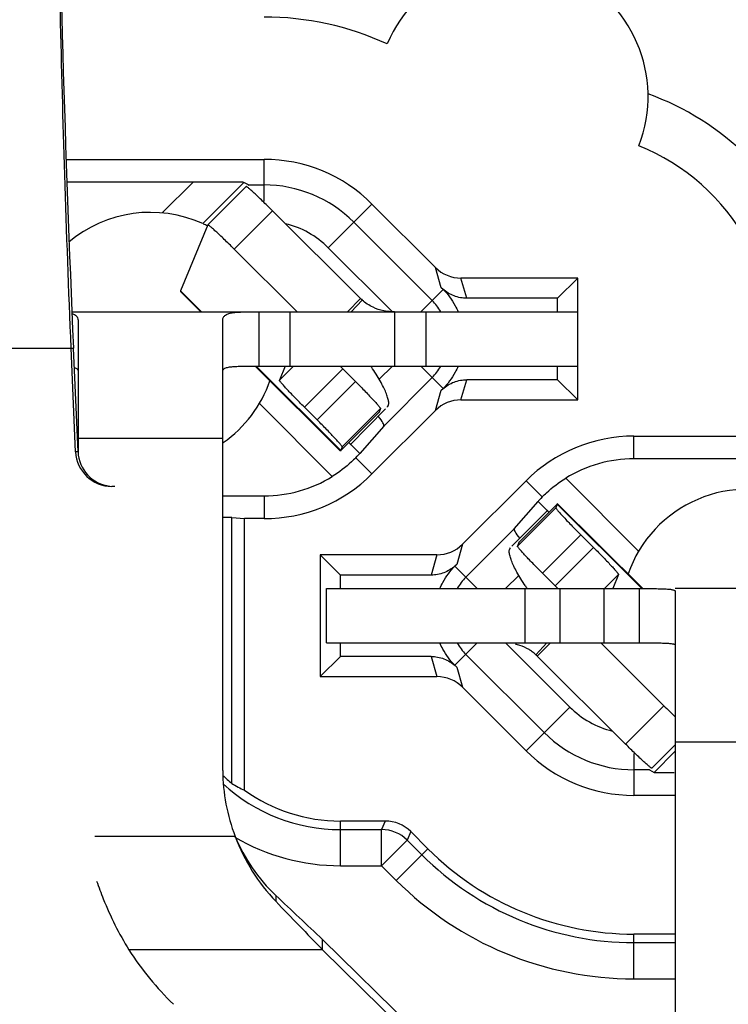
# Model space of a CAD drawing. Units: millimetres. Extents: x 0 to 420, y 0 to 297.
# Drawn here: x 324 to 335, y 199 to 215 of the extents above; entities that cross this region are included whole.
import ezdxf
from ezdxf.enums import TextEntityAlignment as Align

# ---------------------------------------------------------------- set-up
doc = ezdxf.new("R2010")
doc.units = ezdxf.units.MM
doc.header["$LTSCALE"] = 23.1
doc.layers.get('0').update_dxf_attribs({"linetype": 'CONTINUOUS'})
for name, color, linetype in [('AUSFORMSCHRAEGEN', 7, 'CONTINUOUS'), ('BEZUGSACHSEN', 7, 'CONTINUOUS'), ('RUNDUNGEN', 7, 'CONTINUOUS'), ('ZEICHNUNGSBEMASSUNGEN', 7, 'CONTINUOUS')]:
    doc.layers.add(name, color=color, linetype=linetype)
doc.styles.get("Standard").update_dxf_attribs({"font": 'txt', "width": 0.7})
doc.styles.add('TEXTSTYLE_2', font='gdt', dxfattribs={"width": 0.7})
doc.dimstyles.new('DIMSTYLE_10', dxfattribs={"dimtxt": 3.5, "dimasz": 3.5, "dimexe": 1.5, "dimexo": 0, "dimgap": 0.875, "dimtad": 1, "dimdec": 3, "dimlfac": 0.333333, "dimdsep": 46, "dimtxsty": 'STANDARD', "dimblk": '_FILLED', "dimblk1": '_FILLED', "dimblk2": '_FILLED', "dimcen": 0.09, "dimclrt": 5, "dimadec": 3, "dimazin": 2, "dimtol": 1, "dimtp": 0.1, "dimtm": 0.1, "dimtfac": 1, "dimtdec": 3, "dimtofl": 0, "dimtmove": 0, "dimatfit": 3, "dimldrblk": '_FILLED', "dimfxl": 1, "dimtolj": 1, "dimarcsym": 0})

# ---------------------------------------------------------------- blocks, each defined once
blk = doc.blocks.new('_FILLED')
at = {"color": 0, "linetype": 'BYBLOCK'}
blk.add_solid([(0, 0), (-1, 0.125), (-1, -0.125)], dxfattribs=at)
blk = doc.blocks.new('*D18')
at = {"layer": 'ZEICHNUNGSBEMASSUNGEN', "color": 2, "linetype": 'CONTINUOUS'}
for p, q in [((305.938, 196.057), (305.938, 273.212)), ((365.338, 254.482), (365.338, 273.212)), ((305.938, 271.712), (335.638, 271.712)), ((365.338, 271.712), (335.638, 271.712))]:
    blk.add_line(p, q, dxfattribs=at)
at = {"layer": 'ZEICHNUNGSBEMASSUNGEN', "color": 2, "linetype": 'CONTINUOUS', "xscale": 3.5, "yscale": 3.5, "zscale": 3.5, "rotation": 180}
blk.add_blockref('_FILLED', (305.938, 271.712), dxfattribs=at)
at = {"layer": 'ZEICHNUNGSBEMASSUNGEN', "color": 2, "linetype": 'CONTINUOUS', "xscale": 3.5, "yscale": 3.5, "zscale": 3.5}
blk.add_blockref('_FILLED', (365.338, 271.712), dxfattribs=at)
at = {"layer": 'ZEICHNUNGSBEMASSUNGEN', "color": 5, "linetype": 'CONTINUOUS', "oblique": 15}
for s, height, width, p in [('[', 3.5, 0.428571, (335.125, 272.618)), (']', 3.5, 0.428571, (356.734, 272.618)), ('19,8', 3.5, 0.678571, (318.542, 272.618)), ('.780', 3.5, 0.732143, (341, 272.618)), ('0,1', 2.45, 0.642857, (328.513, 273.143)), ('.003', 2.45, 0.714286, (352.484, 273.143))]:
    blk.add_text(s, height=height, dxfattribs=dict(at, width=width)).set_placement(p, align=Align.CENTER)
at = {"layer": 'ZEICHNUNGSBEMASSUNGEN', "color": 5, "linetype": 'CONTINUOUS', "style": 'TEXTSTYLE_2', "oblique": 15}
for p in [(324.721, 273.143), (347.555, 273.143)]:
    blk.add_text('`', height=2.45, dxfattribs=at).set_placement(p, align=Align.CENTER)
blk = doc.blocks.new('*D19')
at = {"layer": 'ZEICHNUNGSBEMASSUNGEN', "color": 2, "linetype": 'CONTINUOUS'}
for p, q in [((358.813, 247.957), (285.995, 247.957)), ((287.495, 247.957), (287.495, 218.257)), ((287.495, 188.557), (287.495, 218.257)), ((298.438, 188.557), (285.995, 188.557))]:
    blk.add_line(p, q, dxfattribs=at)
at = {"layer": 'ZEICHNUNGSBEMASSUNGEN', "color": 2, "linetype": 'CONTINUOUS', "xscale": 3.5, "yscale": 3.5, "zscale": 3.5}
for p, rotation in [((287.495, 247.957), 90), ((287.495, 188.557), 270)]:
    blk.add_blockref('_FILLED', p, dxfattribs=dict(at, rotation=rotation))
at = {"layer": 'ZEICHNUNGSBEMASSUNGEN', "color": 5, "linetype": 'CONTINUOUS', "oblique": 15}
for s, height, width, p in [(']', 3.5, 0.428571, (286.589, 239.352)), ('.003', 2.45, 0.714286, (286.064, 235.102)), ('.780', 3.5, 0.732143, (286.589, 223.619)), ('[', 3.5, 0.428571, (286.589, 217.744)), ('0,1', 2.45, 0.642857, (286.064, 211.132)), ('19,8', 3.5, 0.678571, (286.589, 201.161))]:
    blk.add_text(s, height=height, rotation=90, dxfattribs=dict(at, width=width)).set_placement(p, align=Align.CENTER)
at = {"layer": 'ZEICHNUNGSBEMASSUNGEN', "color": 5, "linetype": 'CONTINUOUS', "style": 'TEXTSTYLE_2', "oblique": 15}
for p in [(286.064, 230.173), (286.064, 207.34)]:
    blk.add_text('`', height=2.45, rotation=90, dxfattribs=at).set_placement(p, align=Align.CENTER)

msp = doc.modelspace()

# ---------------------------------------------------------------- linework, layer by layer
at = {"color": 7, "linetype": 'CONTINUOUS'}
for p, q in [((326.6906, 211.9279), (327.3259, 212.5643)), ((329.2235, 210.7062), (327.7607, 212.1647)), ((329.2235, 210.7062), (329.0042, 210.4866)), ((324.4366, 210.4866), (332.8231, 210.4866)), ((324.538, 210.3492), (324.538, 208.1653)), ((326.938, 202.8784), (326.938, 210.3492)), ((332.8231, 209.5866), (332.8231, 210.4866)), ((324.4986, 208.1653), (324.4235, 209.8866)), ((329.0482, 208.2828), (329.6355, 208.8755)), ((329.5534, 208.8826), (329.5285, 208.8225)), ((329.668, 208.9086), (329.671, 208.9114)), ((329.5285, 208.8225), (329.5275, 208.8116)), ((332.4828, 207.2971), (332.458, 207.2369)), ((332.4839, 207.3089), (332.4828, 207.2971)), ((333.9004, 205.8966), (332.4839, 207.3089)), ((332.3278, 207.2003), (331.7307, 206.5978)), ((328.6575, 205.8966), (333.838, 205.8966)), ((328.6575, 204.9966), (328.6575, 205.8966)), ((336.838, 205.8966), (334.438, 205.8966)), ((334.438, 205.851), (334.438, 189.1276)), ((332.1525, 204.7769), (332.3718, 204.9966)), ((334.2507, 203.9548), (333.2058, 204.9966)), ((334.0501, 202.9189), (334.438, 203.3074)), ((334.438, 194.1677), (328.5932, 199.906))]:
    msp.add_line(p, q, dxfattribs=at)
at = {"color": 9, "linetype": 'CONTINUOUS'}
for p, q in [((327.1253, 211.5283), (327.7607, 212.1647)), ((326.5859, 210.4866), (326.238, 210.8335)), ((329.0681, 210.4866), (329.2477, 210.6832)), ((327.538, 210.4866), (327.538, 209.5866)), ((328.0576, 209.5866), (328.0576, 210.4866)), ((329.7897, 209.5866), (329.7897, 210.4866)), ((330.3093, 209.5866), (330.3093, 210.4866)), ((322.0235, 209.8866), (324.4628, 209.8866)), ((328.8931, 208.1861), (327.4885, 209.5866)), ((329.5285, 208.8225), (328.8931, 208.1861)), ((326.938, 208.3866), (324.538, 208.3866)), ((332.4828, 207.2971), (331.8475, 206.6607)), ((333.8875, 205.8966), (332.4828, 207.2971)), ((331.9526, 204.9966), (331.9526, 205.8966)), ((332.5321, 204.9966), (332.5321, 205.8966)), ((333.2584, 204.9966), (333.2584, 205.8966)), ((333.838, 205.8966), (333.838, 204.9966)), ((332.1283, 204.8), (332.3078, 204.9966)), ((333.6153, 203.3184), (334.2507, 203.9548)), ((336.838, 203.35), (334.438, 203.35)), ((327.1437, 201.7866), (324.8161, 201.7866)), ((327.8167, 200.808), (327.8167, 200.7102)), ((328.5932, 199.906), (328.5932, 200.077)), ((328.5932, 199.906), (325.3814, 199.906))]:
    msp.add_line(p, q, dxfattribs=at)
at = {"color": 3, "linetype": 'CONTINUOUS'}
for p, q in [((326.6906, 211.9279), (326.238, 210.8335)), ((328.1702, 210.4866), (327.1253, 211.5283)), ((326.238, 210.8335), (326.2369, 210.8216)), ((326.5729, 210.4866), (326.2369, 210.8216)), ((324.5379, 208.1653), (324.4628, 209.8866)), ((328.892, 208.1742), (327.4755, 209.5866)), ((327.538, 209.5866), (332.8231, 209.5866)), ((328.918, 208.2462), (328.8931, 208.1861)), ((328.8931, 208.1861), (328.892, 208.1742)), ((331.705, 206.5717), (331.708, 206.5746)), ((331.8475, 206.6607), (331.8226, 206.6005)), ((331.8485, 206.6716), (331.8475, 206.6607)), ((328.6575, 204.9966), (333.838, 204.9966)), ((333.6153, 203.3184), (332.1525, 204.7769)), ((334.438, 194.3386), (328.5932, 200.077))]:
    msp.add_line(p, q, dxfattribs=at)
for centre, radius, start, end in [((632.4265, 223.5043), 308.265, 180.715488, 182.531891), ((334.9543, 207.9705), 3.6219, 214.09276, 214.97643), ((331.6163, 204.2168), 0.7782, 71.72207, 76.97402), ((331.6416, 204.2656), 0.7229, 47.6743, 54.01852), ((331.6209, 204.2437), 0.753, 45.0868, 47.6318), ((440.8416, 320.0883), 164.3242, 226.542444, 226.914299)]:
    msp.add_arc(centre, radius, start, end, dxfattribs=at)
at = {"color": 7, "linetype": 'CONTINUOUS'}
for centre, radius, start, end in [((329.7551, 211.2395), 0.753, 225.0868, 227.6318), ((326.4134, 207.507), 3.6319, 34.09425, 34.92069), ((343.4851, 213.2029), 13.0691, 225.04238, 226.1919), ((329.938, 202.8784), 3, 180, 201.34224), ((451.9362, 319.7906), 172.0052, 223.813007, 224.185371), ((329.8424, 202.7964), 5.3155, 212.94035, 225.54425)]:
    msp.add_arc(centre, radius, start, end, dxfattribs=at)
for points, knots in [([(324.4235, 209.8866), (324.3835, 210.844), (324.3164, 212.6937), (324.2449, 215.3101), (324.2009, 217.5567), (324.184, 218.9111), (324.1792, 219.499)], [0, 0, 0, 0, 0.2989624, 0.5774325, 0.8165871, 1, 1, 1, 1]), ([(327.7607, 212.1647), (327.7331, 212.1922), (327.6789, 212.2459), (327.5997, 212.323), (327.5263, 212.3931), (327.4616, 212.4536), (327.4141, 212.4967), (327.3821, 212.5245), (327.3635, 212.5402), (327.3486, 212.552), (327.3387, 212.5593), (327.3323, 212.563), (327.3294, 212.5646), (327.3263, 212.5652), (327.3259, 212.5643)], [0, 0, 0, 0, 0.1973199, 0.3864705, 0.5601064, 0.7116393, 0.8352474, 0.8850715, 0.92625, 0.9584142, 0.9813072, 0.9892399, 0.994868, 1, 1, 1, 1]), ([(329.787, 210.4866), (329.7692, 210.4866), (329.7086, 210.4875), (329.5862, 210.5024), (329.4158, 210.5581), (329.3015, 210.6341), (329.2477, 210.6832)], [0, 0, 0, 0, 0.0910978, 0.3101481, 0.6277226, 1, 1, 1, 1]), ([(324.4397, 210.4583), (324.4543, 210.4536), (324.4809, 210.4431), (324.5138, 210.4186), (324.5341, 210.3862), (324.538, 210.3616), (324.538, 210.3492)], [0, 0, 0, 0, 0.2911528, 0.5391546, 0.7655796, 1, 1, 1, 1]), ([(326.938, 210.3492), (326.938, 210.3657), (326.9455, 210.3998), (326.9848, 210.4393), (327.0435, 210.4628), (327.1185, 210.4769), (327.2088, 210.4837), (327.3113, 210.4861), (327.4224, 210.4867), (327.499, 210.4866), (327.538, 210.4866)], [0, 0, 0, 0, 0.0745704, 0.1503407, 0.2425421, 0.3577563, 0.4958252, 0.6527422, 0.8229755, 1, 1, 1, 1]), ([(329.671, 208.9114), (329.6789, 208.9193), (329.6865, 208.9374), (329.6892, 208.9638), (329.6878, 209.0003), (329.6762, 209.0552), (329.6504, 209.1309), (329.6117, 209.2194), (329.5601, 209.3194), (329.496, 209.429), (329.4473, 209.504), (329.421, 209.5429)], [0, 0, 0, 0, 0.048033, 0.0784366, 0.1142413, 0.2036074, 0.317798, 0.4561678, 0.617216, 0.799234, 1, 1, 1, 1]), ([(333.838, 205.8966), (333.9178, 205.8966), (334.0327, 205.8968), (334.1776, 205.8955), (334.2664, 205.8929), (334.3296, 205.8888), (334.3706, 205.8834), (334.394, 205.8789), (334.4126, 205.8736), (334.4263, 205.8675), (334.4355, 205.8603), (334.438, 205.8538), (334.438, 205.851)], [0, 0, 0, 0, 0.391413, 0.5634834, 0.7102354, 0.8272259, 0.8738841, 0.9127666, 0.9441107, 0.9682615, 0.9860504, 1, 1, 1, 1]), ([(327.1437, 201.7866), (327.2184, 201.5863), (327.4076, 201.2017), (327.6701, 200.8628), (327.8167, 200.7102)], [0, 0, 0, 0, 0.5025432, 1, 1, 1, 1]), ([(324.8465, 201.0471), (324.8805, 200.9468), (325.0262, 200.5522), (325.2159, 200.1737), (325.3814, 199.906)], [0, 0, 0, 0, 0.2518951, 1, 1, 1, 1])]:
    msp.add_open_spline(points, degree=3, knots=knots, dxfattribs=at)
at = {"color": 3, "linetype": 'CONTINUOUS'}
for points, knots in [([(327.1253, 211.5283), (327.0977, 211.5558), (327.0435, 211.6095), (326.9643, 211.6866), (326.8909, 211.7567), (326.8262, 211.8172), (326.7787, 211.8603), (326.7467, 211.8881), (326.7282, 211.9038), (326.7132, 211.9156), (326.7033, 211.9229), (326.6969, 211.9266), (326.6941, 211.9282), (326.6909, 211.9288), (326.6906, 211.9279)], [0, 0, 0, 0, 0.1973199, 0.3864705, 0.5601064, 0.7116393, 0.8352474, 0.8850715, 0.92625, 0.9584142, 0.9813072, 0.9892399, 0.994868, 1, 1, 1, 1]), ([(324.4775, 209.5616), (324.4862, 209.5589), (324.5019, 209.5533), (324.5217, 209.5414), (324.5349, 209.5262), (324.538, 209.5139), (324.538, 209.5081)], [0, 0, 0, 0, 0.3156026, 0.5782254, 0.7977343, 1, 1, 1, 1]), ([(326.938, 209.5081), (326.938, 209.514), (326.9411, 209.5264), (326.9546, 209.5417), (326.9748, 209.5536), (327.0008, 209.5629), (327.032, 209.5701), (327.0815, 209.5776), (327.151, 209.5828), (327.2409, 209.5855), (327.337, 209.5864), (327.4367, 209.5866), (327.504, 209.5866), (327.538, 209.5866)], [0, 0, 0, 0, 0.0280164, 0.0584894, 0.0950363, 0.1390049, 0.1902117, 0.2477609, 0.3782411, 0.5232829, 0.6777307, 0.8376963, 1, 1, 1, 1]), ([(331.9549, 205.9403), (331.9287, 205.9791), (331.88, 206.0541), (331.8159, 206.1637), (331.7643, 206.2637), (331.7255, 206.3523), (331.6998, 206.4279), (331.6882, 206.4829), (331.6867, 206.5193), (331.6895, 206.5458), (331.697, 206.5638), (331.7049, 206.5718)], [0, 0, 0, 0, 0.200766, 0.382784, 0.5438322, 0.682202, 0.7963926, 0.8857587, 0.9215634, 0.951967, 1, 1, 1, 1]), ([(332.0663, 204.8505), (332.0497, 204.8625), (331.9854, 204.9054), (331.9143, 204.9379), (331.8604, 204.9558)], [0, 0, 0, 0, 0.2642606, 1, 1, 1, 1]), ([(333.838, 204.9966), (333.911, 204.9966), (334.018, 204.9967), (334.1554, 204.9959), (334.2457, 204.9943), (334.3127, 204.9914), (334.3583, 204.9874), (334.3852, 204.9839), (334.4074, 204.9793), (334.4248, 204.9741), (334.438, 204.9659), (334.438, 204.9595)], [0, 0, 0, 0, 0.3606333, 0.5279741, 0.6786362, 0.8061726, 0.8592099, 0.9042366, 0.9408082, 0.9686685, 1, 1, 1, 1]), ([(334.0501, 202.9189), (334.0497, 202.9179), (334.0466, 202.9185), (334.0437, 202.9201), (334.0373, 202.9238), (334.0274, 202.9312), (334.0124, 202.943), (333.9939, 202.9586), (333.9619, 202.9864), (333.9144, 203.0295), (333.8497, 203.09), (333.7763, 203.1602), (333.6971, 203.2373), (333.6429, 203.2909), (333.6153, 203.3184)], [0, 0, 0, 0, 0.005132, 0.0107601, 0.0186928, 0.0415858, 0.07375, 0.1149285, 0.1647526, 0.2883607, 0.4398936, 0.6135295, 0.8026801, 1, 1, 1, 1]), ([(327.1437, 201.7866), (327.219, 201.6031), (327.4106, 201.2504), (327.6716, 200.9454), (327.8167, 200.808)], [0, 0, 0, 0, 0.4980482, 1, 1, 1, 1])]:
    msp.add_open_spline(points, degree=3, knots=knots, dxfattribs=at)
at = {"layer": 'AUSFORMSCHRAEGEN', "color": 7, "linetype": 'CONTINUOUS'}
for p, q in [((324.3397, 213.0159), (327.6214, 213.0159)), ((332.488, 210.7116), (332.8231, 211.0467)), ((332.8231, 209.0264), (332.8231, 211.0467)), ((332.488, 210.4866), (332.488, 210.7116)), ((332.488, 209.3616), (332.488, 209.5866)), ((332.488, 209.3616), (332.8231, 209.0264)), ((333.7545, 208.4259), (337.5214, 208.4259)), ((327.088, 207.0782), (326.938, 207.0782)), ((327.088, 207.0782), (327.298, 207.0572)), ((327.088, 202.6636), (327.088, 207.0782)), ((327.6214, 207.0572), (327.298, 207.0572)), ((327.298, 202.5524), (327.298, 207.0572)), ((328.888, 206.1216), (328.5529, 206.4567)), ((328.5529, 206.4567), (328.5529, 204.4364)), ((328.888, 205.8966), (328.888, 206.1216)), ((328.888, 204.7716), (328.888, 204.9966)), ((328.888, 204.7716), (328.5529, 204.4364)), ((334.438, 202.4672), (333.7545, 202.4672)), ((334.438, 200.1666), (333.7545, 200.1666))]:
    msp.add_line(p, q, dxfattribs=at)
at = {"layer": 'AUSFORMSCHRAEGEN', "color": 9, "linetype": 'CONTINUOUS'}
for p, q in [((333.7545, 208.0489), (333.7545, 208.4259)), ((327.6214, 207.4342), (327.6214, 207.0572))]:
    msp.add_line(p, q, dxfattribs=at)
at = {"layer": 'AUSFORMSCHRAEGEN', "color": 7, "linetype": 'CONTINUOUS'}
for centre, radius, start, end in [((327.6214, 210.4866), 2.5294, 45, 90), ((333.7545, 205.8966), 2.5294, 90, 135), ((327.6214, 209.5866), 2.5294, 270, 315), ((333.7545, 204.9966), 2.5294, 225, 270), ((328.888, 204.7716), 2.73, 234.37853, 270), ((333.7545, 204.9966), 4.83, 225, 270)]:
    msp.add_arc(centre, radius, start, end, dxfattribs=at)
msp.add_ellipse((328.3867, 204.7716), major_axis=(2.5128, 0), ratio=0.9798953, start_param=-2.1139313, end_param=-2.018904, dxfattribs=at)
at = {"layer": 'BEZUGSACHSEN', "color": 7, "linetype": 'CONTINUOUS'}
for centre, radius, start, end in [((331.738, 214.0566), 2.25, 338.7259, 157.17311), ((327.6214, 210.4866), 4.89, 65.3078, 90), ((332.488, 209.9016), 4.4588, 45.05159, 70.34733), ((332.488, 209.9016), 3.6, 28.95502, 68.03277)]:
    msp.add_arc(centre, radius, start, end, dxfattribs=at)
at = {"layer": 'RUNDUNGEN', "color": 9, "linetype": 'CONTINUOUS'}
for p, q in [((327.6214, 212.3235), (327.6214, 213.0159)), ((325.9343, 212.1274), (326.4458, 212.6389)), ((326.6047, 211.9494), (327.2891, 212.6338)), ((328.6858, 211.5509), (329.41, 212.2751)), ((328.6858, 211.5509), (329.7501, 210.4866)), ((330.5608, 210.8873), (330.4626, 211.2225)), ((330.9851, 210.7116), (330.8869, 211.0467)), ((330.2185, 210.4866), (330.59, 210.8581)), ((327.8758, 209.3533), (328.1088, 209.5866)), ((328.2907, 208.9056), (328.9261, 209.542)), ((329.7501, 209.5866), (329.5312, 209.3676)), ((330.2185, 209.5866), (330.59, 209.215)), ((330.8869, 209.0264), (330.9851, 209.3616)), ((329.1385, 209.3302), (328.5031, 208.6938)), ((330.4626, 208.8507), (330.5608, 209.1858)), ((328.7531, 207.7557), (327.5439, 208.9648)), ((329.5534, 208.8826), (328.918, 208.2462)), ((329.2116, 208.1394), (329.0344, 208.3166)), ((324.5379, 208.1653), (324.4986, 208.1653)), ((329.41, 207.798), (329.1418, 208.0662)), ((332.6229, 207.7274), (333.8321, 206.5183)), ((331.966, 207.6851), (332.2342, 207.4169)), ((332.458, 207.2369), (331.8226, 206.6005)), ((332.1644, 207.3438), (332.3416, 207.1666)), ((332.8728, 206.7893), (332.2375, 206.1529)), ((330.9134, 206.6325), (330.8152, 206.2973)), ((332.4499, 205.9411), (333.0853, 206.5775)), ((330.4891, 206.4567), (330.3909, 206.1216)), ((331.1575, 205.8966), (330.786, 206.2681)), ((331.6258, 205.8966), (331.8448, 206.1155)), ((333.2628, 205.8922), (333.5001, 206.1299)), ((331.1575, 204.9966), (330.786, 204.625)), ((332.6902, 203.9322), (331.6258, 204.9966)), ((330.3909, 204.7716), (330.4891, 204.4364)), ((330.8152, 204.5958), (330.9134, 204.2607)), ((332.6902, 203.9322), (331.966, 203.208)), ((333.7545, 203.1596), (333.7545, 202.4672)), ((334.438, 203.2005), (334.0869, 202.8494)), ((328.888, 201.3001), (328.888, 202.0416)), ((329.6304, 202.0416), (329.5718, 201.9)), ((328.888, 201.9), (329.5718, 201.9)), ((329.5718, 201.3001), (329.5718, 201.9)), ((330.0546, 201.8659), (329.996, 201.7243)), ((329.5718, 201.3001), (329.996, 201.7243)), ((329.996, 201.7243), (330.2391, 201.4811)), ((329.8149, 201.0569), (330.3392, 201.5812)), ((328.888, 201.3001), (329.5718, 201.3001)), ((329.5718, 201.3001), (329.8149, 201.0569)), ((333.7545, 199.4251), (333.7545, 200.1666)), ((333.7545, 200.025), (334.438, 200.025)), ((333.7545, 199.4251), (334.438, 199.4251))]:
    msp.add_line(p, q, dxfattribs=at)
at = {"layer": 'RUNDUNGEN', "color": 7, "linetype": 'CONTINUOUS'}
for p, q in [((326.4458, 212.6389), (324.3525, 212.6389)), ((327.3659, 212.5918), (327.2891, 212.6338)), ((327.3659, 212.5918), (327.6214, 212.5918)), ((329.41, 212.2751), (330.4626, 211.2225)), ((329.11, 211.9752), (330.4086, 210.6766)), ((332.8231, 211.0467), (330.8869, 211.0467)), ((330.59, 210.8581), (330.5608, 210.8873)), ((332.488, 210.7116), (330.9851, 210.7116)), ((328.9261, 209.542), (329.1385, 209.3302)), ((330.4086, 209.3965), (329.6051, 208.593)), ((332.488, 209.3616), (330.9851, 209.3616)), ((330.5608, 209.1858), (330.59, 209.215)), ((330.8869, 209.0264), (332.8231, 209.0264)), ((330.4626, 208.8507), (329.41, 207.798)), ((329.6051, 208.593), (329.2116, 208.1394)), ((336.3458, 208.0489), (333.7545, 208.0489)), ((325.1498, 207.5924), (325.0975, 207.5916)), ((330.9134, 206.6325), (331.966, 207.6851)), ((326.938, 207.4342), (327.6214, 207.4342)), ((331.7709, 206.8901), (332.1644, 207.3438)), ((330.9674, 206.0866), (331.7709, 206.8901)), ((332.8728, 206.7893), (333.0853, 206.5775)), ((330.4891, 206.4567), (328.5529, 206.4567)), ((330.8152, 206.2973), (330.786, 206.2681)), ((330.3909, 206.1216), (328.888, 206.1216)), ((333.5001, 206.1299), (333.4037, 205.8966)), ((332.2659, 203.508), (330.9674, 204.8065)), ((330.3909, 204.7716), (328.888, 204.7716)), ((330.786, 204.625), (330.8152, 204.5958)), ((328.5529, 204.4364), (330.4891, 204.4364)), ((331.966, 203.208), (330.9134, 204.2607)), ((334.01, 202.8914), (333.7545, 202.8914)), ((334.01, 202.8914), (334.0869, 202.8494)), ((329.6304, 202.0416), (328.888, 202.0416)), ((330.3392, 201.5812), (330.0546, 201.8659))]:
    msp.add_line(p, q, dxfattribs=at)
at = {"layer": 'RUNDUNGEN', "color": 3, "linetype": 'CONTINUOUS'}
for p, q in [((327.9723, 209.5866), (327.8758, 209.3533)), ((328.2907, 208.9056), (328.5031, 208.6938)), ((332.2375, 206.1529), (332.4499, 205.9411))]:
    msp.add_line(p, q, dxfattribs=at)
at = {"layer": 'RUNDUNGEN', "color": 7, "linetype": 'CONTINUOUS'}
for centre, radius, start, end in [((327.6214, 210.4866), 2.1052, 45, 90), ((325.738, 210.0366), 2.1, 65.62455, 130.09681), ((325.738, 210.0366), 2.1, 63.2316, 65.16837), ((329.7685, 210.0366), 0.9052, 29.90207, 45), ((339.4133, 220.06), 14.8529, 224.84084, 225.08402), ((329.7685, 210.0366), 0.9052, 315, 330.09793), ((325.738, 210.0366), 2.1, 305.05919, 340.72866), ((325.0978, 208.1911), 0.5997, 182.47191, 269.97062), ((333.7545, 205.8966), 2.1524, 90, 121.71945), ((327.6214, 209.5866), 2.1524, 270, 301.71945), ((335.638, 205.4466), 2.1, 65.62455, 160.72866), ((331.6075, 205.4466), 0.9052, 135, 150.09793), ((331.6075, 205.4466), 0.9052, 209.90207, 225), ((333.7545, 204.9966), 2.1052, 225, 270), ((328.888, 204.7716), 2.7719, 225.37067, 229.50544)]:
    msp.add_arc(centre, radius, start, end, dxfattribs=at)
at = {"layer": 'RUNDUNGEN', "color": 9, "linetype": 'CONTINUOUS'}
for centre, radius, start, end in [((327.6214, 210.4866), 1.5052, 45, 76.23464), ((333.7545, 204.9966), 1.5052, 225, 256.23464), ((328.888, 204.7716), 2.8716, 227.38382, 270), ((329.5717, 201.3), 0.6, 45.00431, 89.99569), ((328.888, 204.7716), 3.4715, 239.71192, 270), ((333.7545, 204.9966), 4.9716, 225, 270), ((333.7545, 204.9966), 5.5715, 225, 270)]:
    msp.add_arc(centre, radius, start, end, dxfattribs=at)
at = {"layer": 'RUNDUNGEN', "color": 3, "linetype": 'CONTINUOUS'}
for centre, radius, start, end in [((325.137, 208.1911), 0.5997, 182.47226, 263.3636), ((321.9627, 195.4231), 14.8529, 44.84084, 45.08402)]:
    msp.add_arc(centre, radius, start, end, dxfattribs=at)
at = {"layer": 'RUNDUNGEN', "color": 7, "linetype": 'CONTINUOUS'}
for centre, major_axis, ratio, start_param, end_param in [((326.4406, 212.6337), (0.8485, 0), 0.0061706, 0.0112823, 1.5646253), ((326.7658, 211.9918), (0.6001, 0.6), 0.0123407, -0.1450064, 0.0036172), ((330.8868, 211.6468), (0.1687, -0.5759), 0.9998346, -1.0703023, -0.2849291), ((330.8868, 208.4263), (-0.1687, -0.5759), 0.9998346, -2.8566635, -2.0712904), ((329.1804, 209.0168), (0.4243, -0.4243), 0.1227846, 6.291912, 7.072446), ((328.7901, 207.7187), (0.4243, 0.4243), 0.0087269, -0.6022464, -0.122173), ((332.5859, 207.7644), (0.4243, 0.4243), 0.0087269, 2.5393462, 3.0194196), ((332.1956, 206.4663), (0.4243, -0.4243), 0.1227846, 3.1503193, 3.9308533), ((330.4891, 207.0568), (0.1687, 0.5759), 0.9998346, -2.8566635, -2.0712904), ((330.4891, 203.8363), (-0.1687, 0.5759), 0.9998346, -1.0703023, -0.2849291), ((334.6101, 203.4914), (0.6001, 0.6), 0.0123407, 2.9965862, 3.1452099), ((334.9354, 202.8494), (0.8485, 0), 0.0061706, -3.1303103, -2.2256871), ((329.6303, 201.4415), (0.2297, 0.5544), 0.9998216, -0.392636, 0.392636)]:
    msp.add_ellipse(centre, major_axis=major_axis, ratio=ratio, start_param=start_param, end_param=end_param, dxfattribs=at)
for points, knots in [([(330.9851, 210.7116), (330.913, 210.7116), (330.7675, 210.7381), (330.6412, 210.8146), (330.5868, 210.862)], [0, 0, 0, 0, 0.4999295, 1, 1, 1, 1]), ([(330.5868, 210.862), (330.6671, 210.7818), (330.7594, 210.6582), (330.8249, 210.5216), (330.8396, 210.4867)], [0, 0, 0, 0, 0.7494571, 1, 1, 1, 1]), ([(330.8396, 209.5865), (330.8249, 209.5515), (330.7594, 209.4149), (330.6671, 209.2914), (330.5868, 209.2112)], [0, 0, 0, 0, 0.2505429, 1, 1, 1, 1]), ([(330.5868, 209.2112), (330.6412, 209.2585), (330.7675, 209.335), (330.913, 209.3616), (330.9851, 209.3616)], [0, 0, 0, 0, 0.5000705, 1, 1, 1, 1]), ([(329.1385, 209.3302), (329.1662, 209.3027), (329.2203, 209.2482), (329.2985, 209.1685), (329.3701, 209.094), (329.4243, 209.0364), (329.4623, 208.9951), (329.4863, 208.9686), (329.5069, 208.9453), (329.5238, 208.9254), (329.5369, 208.9094), (329.5464, 208.8969), (329.5513, 208.8889), (329.554, 208.884), (329.5534, 208.8826)], [0, 0, 0, 0, 0.1915766, 0.3767875, 0.5479343, 0.6986803, 0.7646102, 0.823342, 0.8743055, 0.9170678, 0.9512131, 0.9764192, 0.9925891, 1, 1, 1, 1]), ([(329.1418, 208.0662), (329.1193, 208.0432), (329.0003, 207.9273), (328.8669, 207.8261), (328.7531, 207.7557)], [0, 0, 0, 0, 0.194045, 1, 1, 1, 1]), ([(332.2342, 207.4169), (332.2567, 207.44), (332.3756, 207.5558), (332.5091, 207.6571), (332.6229, 207.7274)], [0, 0, 0, 0, 0.194045, 1, 1, 1, 1]), ([(332.458, 207.2369), (332.4574, 207.2355), (332.4601, 207.2306), (332.4649, 207.2226), (332.4745, 207.2101), (332.4875, 207.1941), (332.5045, 207.1742), (332.525, 207.151), (332.549, 207.1244), (332.587, 207.0831), (332.6412, 207.0256), (332.7129, 206.9511), (332.791, 206.8713), (332.8452, 206.8169), (332.8728, 206.7893)], [0, 0, 0, 0, 0.0074109, 0.0235808, 0.0487869, 0.0829322, 0.1256945, 0.176658, 0.2353898, 0.3013197, 0.4520657, 0.6232125, 0.8084234, 1, 1, 1, 1]), ([(333.0853, 206.5775), (333.1129, 206.5499), (333.1671, 206.4955), (333.2452, 206.4157), (333.3169, 206.3413), (333.3711, 206.2837), (333.4091, 206.2424), (333.4331, 206.2158), (333.4536, 206.1926), (333.4706, 206.1727), (333.4836, 206.1567), (333.4932, 206.1442), (333.498, 206.1362), (333.5007, 206.1313), (333.5001, 206.1299)], [0, 0, 0, 0, 0.1915766, 0.3767875, 0.5479343, 0.6986803, 0.7646102, 0.823342, 0.8743055, 0.9170678, 0.9512131, 0.9764192, 0.9925891, 1, 1, 1, 1]), ([(330.7891, 206.272), (330.7348, 206.2246), (330.6085, 206.1481), (330.463, 206.1216), (330.3909, 206.1216)], [0, 0, 0, 0, 0.5000705, 1, 1, 1, 1]), ([(330.5364, 205.8967), (330.5511, 205.9316), (330.6165, 206.0682), (330.7089, 206.1918), (330.7891, 206.272)], [0, 0, 0, 0, 0.2505429, 1, 1, 1, 1]), ([(330.7891, 204.6212), (330.7089, 204.7014), (330.6165, 204.8249), (330.5511, 204.9615), (330.5364, 204.9965)], [0, 0, 0, 0, 0.7494571, 1, 1, 1, 1]), ([(330.3909, 204.7716), (330.463, 204.7716), (330.6085, 204.745), (330.7348, 204.6685), (330.7891, 204.6212)], [0, 0, 0, 0, 0.4999295, 1, 1, 1, 1])]:
    msp.add_open_spline(points, degree=3, knots=knots, dxfattribs=at)
at = {"layer": 'RUNDUNGEN', "color": 3, "linetype": 'CONTINUOUS'}
for points, knots in [([(328.2907, 208.9056), (328.2631, 208.9332), (328.2089, 208.9876), (328.1308, 209.0674), (328.0591, 209.1419), (328.0049, 209.1994), (327.9669, 209.2407), (327.9429, 209.2673), (327.9224, 209.2906), (327.9054, 209.3104), (327.8924, 209.3265), (327.8828, 209.339), (327.878, 209.3469), (327.8753, 209.3519), (327.8758, 209.3533)], [0, 0, 0, 0, 0.1915766, 0.3767875, 0.5479343, 0.6986803, 0.7646102, 0.823342, 0.8743055, 0.9170678, 0.9512131, 0.9764192, 0.9925891, 1, 1, 1, 1]), ([(328.918, 208.2462), (328.9186, 208.2476), (328.9159, 208.2526), (328.9111, 208.2605), (328.9015, 208.273), (328.8885, 208.289), (328.8715, 208.3089), (328.8509, 208.3322), (328.8269, 208.3587), (328.7889, 208.4), (328.7347, 208.4576), (328.6631, 208.5321), (328.5849, 208.6118), (328.5308, 208.6663), (328.5031, 208.6938)], [0, 0, 0, 0, 0.0074109, 0.0235808, 0.0487869, 0.0829322, 0.1256945, 0.176658, 0.2353898, 0.3013197, 0.4520657, 0.6232125, 0.8084234, 1, 1, 1, 1]), ([(332.2375, 206.1529), (332.2098, 206.1805), (332.1557, 206.2349), (332.0775, 206.3147), (332.0059, 206.3892), (331.9517, 206.4467), (331.9137, 206.488), (331.8897, 206.5146), (331.8691, 206.5379), (331.8521, 206.5577), (331.8391, 206.5737), (331.8295, 206.5862), (331.8247, 206.5942), (331.822, 206.5991), (331.8226, 206.6005)], [0, 0, 0, 0, 0.1915766, 0.3767875, 0.5479343, 0.6986803, 0.7646102, 0.823342, 0.8743055, 0.9170678, 0.9512131, 0.9764192, 0.9925891, 1, 1, 1, 1])]:
    msp.add_open_spline(points, degree=3, knots=knots, dxfattribs=at)

# ---------------------------------------------------------------- dimensions: what is measured, and where the dimension line sits
at = {"layer": 'ZEICHNUNGSBEMASSUNGEN', "color": 2, "linetype": 'CONTINUOUS'}
for base, p1, p2, angle, picture, middle in [((305.938, 271.7123), (365.338, 254.4816), (305.938, 196.0566), 180, '*D18', (335.638, 271.7123)), ((287.4946, 247.9566), (298.438, 188.5566), (358.813, 247.9566), 90, '*D19', (287.4946, 218.2566))]:
    dim = msp.add_linear_dim(base=base, p1=p1, p2=p2, angle=angle, dimstyle='DIMSTYLE_10', dxfattribs=at)
    dim.commit()
    dim.dimension.update_dxf_attribs({"geometry": picture, "text_midpoint": middle, "dimtype": 160})

doc.saveas('drawing.dxf')
